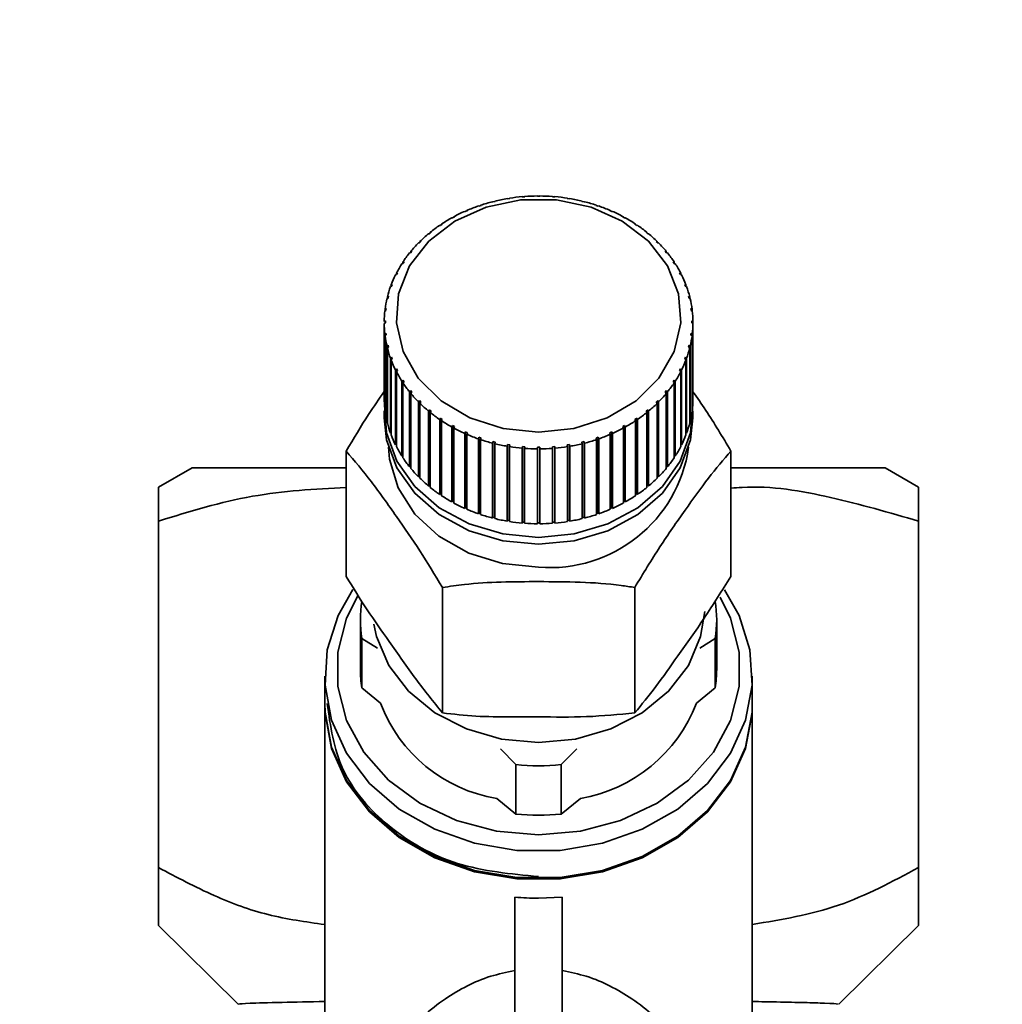
# Paper-space layout 'Blatt1' of a CAD drawing. Units: millimetres. Extents: x 0 to 5940, y 0 to 4200.
# Drawn here: x 1499 to 1540, y 3371 to 3412 of the extents above; entities that cross this region are included whole.
import ezdxf

# ---------------------------------------------------------------- set-up
doc = ezdxf.new("R2010")
doc.units = ezdxf.units.MM
doc.header["$LTSCALE"] = 10
doc.layers.add('1', color=7, linetype='Continuous')
doc.styles.add('SLDTEXTSTYLE0', font='TXT', dxfattribs={"width": 0.605})
doc.dimstyles.new('SLDDIMSTYLE0', dxfattribs={"dimtxt": 35, "dimasz": 25, "dimexe": 0, "dimexo": 0.0625, "dimgap": 8.75, "dimtad": 1, "dimdec": 1, "dimrnd": 1e-09, "dimzin": 4, "dimdsep": 46, "dimtxsty": 'SLDTEXTSTYLE0', "dimsah": 1, "dimcen": 0.09, "dimadec": 0, "dimazin": 1, "dimtfac": 1, "dimtdec": 1, "dimtofl": 0, "dimtmove": 0, "dimatfit": 3, "dimfxl": 1, "dimfrac": 2, "dimtolj": 1, "dimtzin": 12, "dimarcsym": 0})

# ---------------------------------------------------------------- blocks, each defined once
blk = doc.blocks.new('_D')
at = {"layer": '1'}
for p, q in [((818.714, 3344.973), (818.714, 3725.762)), ((2222.814, 3035.973), (2222.814, 3725.762)), ((2222.814, 3715.762), (818.714, 3715.762))]:
    blk.add_line(p, q, dxfattribs=at)
for points in [[(818.714, 3715.762), (843.714, 3711.762), (843.714, 3719.762)], [(2222.814, 3715.762), (2197.814, 3719.762), (2197.814, 3711.762)]]:
    blk.add_solid(points, dxfattribs=at)
at = {"layer": '1', "insert": (1428.524, 3760.88), "char_height": 35, "attachment_point": 1, "style": 'SLDTEXTSTYLE0'}
blk.add_mtext('ca. 1450', dxfattribs=at)

psp = doc.layouts.new('Blatt1')

# ---------------------------------------------------------------- linework, layer by layer
at = {"color": 7, "linetype": 'Continuous', "lineweight": 35}
for p, q in [((1518.794, 3404.372), (1518.779, 3404.383)), ((1518.89, 3404.396), (1518.794, 3404.372)), ((1518.875, 3404.407), (1518.89, 3404.396)), ((1518.875, 3404.392), (1518.875, 3404.407)), ((1519.407, 3404.502), (1519.397, 3404.514)), ((1519.505, 3404.518), (1519.407, 3404.502)), ((1519.495, 3404.53), (1519.505, 3404.518)), ((1519.495, 3404.517), (1519.495, 3404.53)), ((1520.032, 3404.582), (1520.027, 3404.594)), ((1520.132, 3404.59), (1520.032, 3404.582)), ((1520.127, 3404.602), (1520.132, 3404.59)), ((1520.127, 3404.59), (1520.127, 3404.602)), ((1520.664, 3404.612), (1520.664, 3404.624)), ((1520.764, 3404.624), (1520.764, 3404.612)), ((1521.297, 3404.59), (1521.301, 3404.602)), ((1521.396, 3404.582), (1521.297, 3404.59)), ((1521.301, 3404.602), (1521.301, 3404.59)), ((1521.401, 3404.594), (1521.396, 3404.582)), ((1521.923, 3404.518), (1521.933, 3404.53)), ((1522.021, 3404.502), (1521.923, 3404.518)), ((1521.933, 3404.53), (1521.933, 3404.517)), ((1522.031, 3404.514), (1522.021, 3404.502)), ((1522.539, 3404.396), (1522.553, 3404.407)), ((1522.634, 3404.372), (1522.539, 3404.396)), ((1522.553, 3404.407), (1522.553, 3404.392)), ((1522.649, 3404.383), (1522.634, 3404.372)), ((1517.629, 3403.968), (1517.606, 3403.976)), ((1517.718, 3404.007), (1517.629, 3403.968)), ((1517.694, 3404.015), (1517.718, 3404.007)), ((1517.694, 3403.997), (1517.694, 3404.015)), ((1518.2, 3404.194), (1518.18, 3404.203)), ((1518.292, 3404.225), (1518.2, 3404.194)), ((1518.273, 3404.234), (1518.292, 3404.225)), ((1518.273, 3404.219), (1518.273, 3404.234)), ((1523.136, 3404.225), (1523.155, 3404.234)), ((1523.229, 3404.194), (1523.136, 3404.225)), ((1523.155, 3404.234), (1523.155, 3404.219)), ((1523.248, 3404.203), (1523.229, 3404.194)), ((1523.71, 3404.007), (1523.734, 3404.015)), ((1523.799, 3403.968), (1523.71, 3404.007)), ((1523.734, 3404.015), (1523.734, 3403.997)), ((1523.822, 3403.976), (1523.799, 3403.968)), ((1517.089, 3403.698), (1517.061, 3403.704)), ((1517.172, 3403.744), (1517.089, 3403.698)), ((1517.145, 3403.749), (1517.172, 3403.744)), ((1517.145, 3403.729), (1517.145, 3403.749)), ((1524.256, 3403.744), (1524.284, 3403.749)), ((1524.339, 3403.698), (1524.256, 3403.744)), ((1524.284, 3403.749), (1524.284, 3403.729)), ((1524.367, 3403.704), (1524.339, 3403.698)), ((1516.584, 3403.386), (1516.552, 3403.389)), ((1516.661, 3403.438), (1516.584, 3403.386)), ((1516.629, 3403.441), (1516.661, 3403.438)), ((1516.629, 3403.417), (1516.629, 3403.441)), ((1524.767, 3403.438), (1524.799, 3403.441)), ((1524.845, 3403.386), (1524.767, 3403.438)), ((1524.799, 3403.441), (1524.799, 3403.417)), ((1524.876, 3403.389), (1524.845, 3403.386)), ((1515.76, 3402.712), (1515.696, 3402.648)), ((1515.721, 3402.709), (1515.76, 3402.712)), ((1515.721, 3402.673), (1515.721, 3402.709)), ((1516.118, 3403.035), (1516.083, 3403.035)), ((1516.189, 3403.093), (1516.118, 3403.035)), ((1516.153, 3403.093), (1516.189, 3403.093)), ((1516.153, 3403.064), (1516.153, 3403.093)), ((1525.24, 3403.093), (1525.275, 3403.093)), ((1525.31, 3403.035), (1525.24, 3403.093)), ((1525.275, 3403.093), (1525.275, 3403.064)), ((1525.345, 3403.035), (1525.31, 3403.035)), ((1525.668, 3402.712), (1525.707, 3402.709)), ((1525.732, 3402.648), (1525.668, 3402.712)), ((1525.707, 3402.709), (1525.707, 3402.673)), ((1515.379, 3402.298), (1515.323, 3402.229)), ((1515.337, 3402.292), (1515.379, 3402.298)), ((1515.337, 3402.247), (1515.337, 3402.292)), ((1515.696, 3402.648), (1515.658, 3402.646)), ((1525.77, 3402.646), (1525.732, 3402.648)), ((1526.049, 3402.298), (1526.091, 3402.292)), ((1526.105, 3402.229), (1526.049, 3402.298)), ((1526.091, 3402.292), (1526.091, 3402.247)), ((1515.323, 3402.229), (1515.282, 3402.224)), ((1526.146, 3402.224), (1526.105, 3402.229)), ((1515.002, 3401.783), (1514.958, 3401.773)), ((1515.049, 3401.855), (1515.002, 3401.783)), ((1515.005, 3401.846), (1515.049, 3401.855)), ((1515.005, 3401.788), (1515.005, 3401.846)), ((1526.379, 3401.855), (1526.423, 3401.846)), ((1526.426, 3401.783), (1526.379, 3401.855)), ((1526.423, 3401.846), (1526.423, 3401.788)), ((1526.47, 3401.773), (1526.426, 3401.783)), ((1514.736, 3401.312), (1514.69, 3401.299)), ((1514.728, 3401.375), (1514.774, 3401.388)), ((1514.728, 3401.31), (1514.728, 3401.375)), ((1514.774, 3401.388), (1514.736, 3401.312)), ((1526.654, 3401.388), (1526.7, 3401.375)), ((1526.692, 3401.312), (1526.654, 3401.388)), ((1526.738, 3401.299), (1526.692, 3401.312)), ((1526.7, 3401.375), (1526.7, 3401.31)), ((1514.527, 3400.823), (1514.48, 3400.806)), ((1514.509, 3400.884), (1514.556, 3400.901)), ((1514.509, 3400.816), (1514.509, 3400.884)), ((1514.556, 3400.901), (1514.527, 3400.823)), ((1526.872, 3400.901), (1526.919, 3400.884)), ((1526.901, 3400.823), (1526.872, 3400.901)), ((1526.949, 3400.806), (1526.901, 3400.823)), ((1526.919, 3400.884), (1526.919, 3400.816)), ((1514.378, 3400.319), (1514.329, 3400.298)), ((1514.349, 3400.378), (1514.398, 3400.399)), ((1514.349, 3400.306), (1514.349, 3400.378)), ((1514.398, 3400.399), (1514.378, 3400.319)), ((1527.03, 3400.399), (1527.079, 3400.378)), ((1527.05, 3400.319), (1527.03, 3400.399)), ((1527.099, 3400.298), (1527.05, 3400.319)), ((1527.079, 3400.378), (1527.079, 3400.306)), ((1514.29, 3399.805), (1514.241, 3399.781)), ((1514.25, 3399.862), (1514.3, 3399.887)), ((1514.25, 3399.786), (1514.25, 3399.862)), ((1514.3, 3399.887), (1514.29, 3399.805)), ((1527.128, 3399.887), (1527.178, 3399.862)), ((1527.138, 3399.805), (1527.128, 3399.887)), ((1527.187, 3399.781), (1527.138, 3399.805)), ((1527.178, 3399.862), (1527.178, 3399.786)), ((1514.214, 3399.341), (1514.264, 3399.369)), ((1514.264, 3399.287), (1514.214, 3399.259)), ((1514.214, 3399.259), (1514.214, 3396.104)), ((1527.164, 3399.369), (1527.214, 3399.341)), ((1527.214, 3399.259), (1527.164, 3399.287)), ((1527.214, 3399.341), (1527.214, 3399.259)), ((1527.214, 3396.104), (1527.214, 3399.259)), ((1514.241, 3398.818), (1514.29, 3398.851)), ((1514.241, 3395.664), (1514.241, 3398.818)), ((1514.3, 3398.77), (1514.25, 3398.737)), ((1514.25, 3398.737), (1514.25, 3395.582)), ((1514.29, 3398.851), (1514.3, 3398.77)), ((1514.29, 3398.763), (1514.29, 3398.851)), ((1527.128, 3398.77), (1527.138, 3398.851)), ((1527.178, 3398.737), (1527.128, 3398.77)), ((1527.138, 3398.851), (1527.187, 3398.818)), ((1527.138, 3398.763), (1527.138, 3398.851)), ((1527.178, 3395.582), (1527.178, 3398.737)), ((1527.187, 3398.818), (1527.187, 3395.664)), ((1514.329, 3398.301), (1514.378, 3398.338)), ((1514.329, 3395.146), (1514.329, 3398.301)), ((1514.398, 3398.257), (1514.349, 3398.221)), ((1514.349, 3398.221), (1514.349, 3395.066)), ((1514.378, 3398.338), (1514.398, 3398.257)), ((1514.378, 3398.243), (1514.378, 3398.338)), ((1527.03, 3398.257), (1527.05, 3398.338)), ((1527.079, 3398.221), (1527.03, 3398.257)), ((1527.05, 3398.338), (1527.099, 3398.301)), ((1527.05, 3398.243), (1527.05, 3398.338)), ((1527.079, 3395.066), (1527.079, 3398.221)), ((1527.099, 3398.301), (1527.099, 3395.146)), ((1514.48, 3397.793), (1514.527, 3397.834)), ((1514.48, 3394.639), (1514.48, 3397.793)), ((1514.556, 3397.755), (1514.509, 3397.715)), ((1514.509, 3397.715), (1514.509, 3394.56)), ((1514.527, 3397.834), (1514.556, 3397.755)), ((1514.527, 3397.731), (1514.527, 3397.834)), ((1526.872, 3397.755), (1526.901, 3397.834)), ((1526.919, 3397.715), (1526.872, 3397.755)), ((1526.901, 3397.834), (1526.949, 3397.793)), ((1526.901, 3397.731), (1526.901, 3397.834)), ((1526.919, 3394.56), (1526.919, 3397.715)), ((1526.949, 3397.793), (1526.949, 3394.639)), ((1514.69, 3397.3), (1514.736, 3397.344)), ((1514.69, 3394.145), (1514.69, 3397.3)), ((1514.736, 3397.344), (1514.774, 3397.268)), ((1514.736, 3397.232), (1514.736, 3397.344)), ((1526.654, 3397.268), (1526.692, 3397.344)), ((1526.692, 3397.344), (1526.738, 3397.3)), ((1526.692, 3397.232), (1526.692, 3397.344)), ((1526.738, 3397.3), (1526.738, 3394.145)), ((1514.774, 3397.268), (1514.728, 3397.224)), ((1514.728, 3397.224), (1514.728, 3394.07)), ((1526.7, 3397.224), (1526.654, 3397.268)), ((1526.7, 3394.07), (1526.7, 3397.224)), ((1514.958, 3396.826), (1515.002, 3396.874)), ((1514.958, 3393.671), (1514.958, 3396.826)), ((1515.002, 3396.874), (1515.049, 3396.801)), ((1515.002, 3393.69), (1515.002, 3396.874)), ((1515.049, 3396.801), (1515.005, 3396.754)), ((1515.005, 3396.754), (1515.005, 3393.599)), ((1526.379, 3396.801), (1526.426, 3396.874)), ((1526.423, 3396.754), (1526.379, 3396.801)), ((1526.423, 3393.599), (1526.423, 3396.754)), ((1526.426, 3396.874), (1526.47, 3396.826)), ((1526.426, 3393.69), (1526.426, 3396.874)), ((1526.47, 3396.826), (1526.47, 3393.671)), ((1515.282, 3396.376), (1515.323, 3396.427)), ((1515.282, 3393.221), (1515.282, 3396.376)), ((1515.323, 3396.427), (1515.379, 3396.359)), ((1515.323, 3393.244), (1515.323, 3396.427)), ((1515.379, 3396.359), (1515.337, 3396.307)), ((1515.337, 3396.307), (1515.337, 3393.153)), ((1526.049, 3396.359), (1526.105, 3396.427)), ((1526.091, 3396.307), (1526.049, 3396.359)), ((1526.091, 3393.153), (1526.091, 3396.307)), ((1526.105, 3396.427), (1526.146, 3396.376)), ((1526.105, 3393.244), (1526.105, 3396.427)), ((1526.146, 3396.376), (1526.146, 3393.221)), ((1514.25, 3395.665), (1514.241, 3395.664)), ((1515.658, 3395.954), (1515.696, 3396.008)), ((1515.658, 3392.799), (1515.658, 3395.954)), ((1515.696, 3396.008), (1515.76, 3395.945)), ((1515.696, 3392.825), (1515.696, 3396.008)), ((1515.76, 3395.945), (1515.721, 3395.89)), ((1515.721, 3395.89), (1515.721, 3392.736)), ((1525.668, 3395.945), (1525.732, 3396.008)), ((1525.707, 3395.89), (1525.668, 3395.945)), ((1525.707, 3392.736), (1525.707, 3395.89)), ((1525.732, 3396.008), (1525.77, 3395.954)), ((1525.732, 3392.825), (1525.732, 3396.008)), ((1525.77, 3395.954), (1525.77, 3392.799)), ((1527.187, 3395.664), (1527.178, 3395.665)), ((1514.214, 3395.571), (1514.214, 3395.285)), ((1516.083, 3395.564), (1516.118, 3395.621)), ((1516.083, 3392.409), (1516.083, 3395.564)), ((1516.118, 3395.621), (1516.189, 3395.563)), ((1516.118, 3392.438), (1516.118, 3395.621)), ((1516.189, 3395.563), (1516.153, 3395.506)), ((1516.153, 3395.506), (1516.153, 3392.351)), ((1516.552, 3395.21), (1516.584, 3395.27)), ((1516.584, 3395.27), (1516.661, 3395.218)), ((1516.584, 3392.087), (1516.584, 3395.27)), ((1524.767, 3395.218), (1524.845, 3395.27)), ((1524.845, 3395.27), (1524.876, 3395.21)), ((1524.845, 3392.087), (1524.845, 3395.27)), ((1525.24, 3395.563), (1525.31, 3395.621)), ((1525.275, 3395.506), (1525.24, 3395.563)), ((1525.275, 3392.351), (1525.275, 3395.506)), ((1525.31, 3395.621), (1525.345, 3395.564)), ((1525.31, 3392.438), (1525.31, 3395.621)), ((1525.345, 3395.564), (1525.345, 3392.409)), ((1527.214, 3395.285), (1527.214, 3395.571)), ((1514.349, 3395.15), (1514.329, 3395.146)), ((1516.552, 3392.055), (1516.552, 3395.21)), ((1516.661, 3395.218), (1516.629, 3395.158)), ((1516.629, 3395.158), (1516.629, 3392.003)), ((1517.061, 3394.895), (1517.089, 3394.958)), ((1517.061, 3391.741), (1517.061, 3394.895)), ((1517.089, 3394.958), (1517.172, 3394.912)), ((1517.089, 3391.775), (1517.089, 3394.958)), ((1517.172, 3394.912), (1517.145, 3394.85)), ((1517.145, 3394.85), (1517.145, 3391.695)), ((1524.256, 3394.912), (1524.339, 3394.958)), ((1524.284, 3394.85), (1524.256, 3394.912)), ((1524.284, 3391.695), (1524.284, 3394.85)), ((1524.339, 3394.958), (1524.367, 3394.895)), ((1524.339, 3391.775), (1524.339, 3394.958)), ((1524.367, 3394.895), (1524.367, 3391.741)), ((1524.799, 3395.158), (1524.767, 3395.218)), ((1524.799, 3392.003), (1524.799, 3395.158)), ((1524.876, 3395.21), (1524.876, 3392.055)), ((1527.099, 3395.146), (1527.079, 3395.15)), ((1514.509, 3394.646), (1514.48, 3394.639)), ((1517.606, 3394.623), (1517.629, 3394.688)), ((1517.606, 3391.469), (1517.606, 3394.623)), ((1517.629, 3394.688), (1517.718, 3394.649)), ((1517.629, 3391.505), (1517.629, 3394.688)), ((1517.718, 3394.649), (1517.694, 3394.585)), ((1517.694, 3394.585), (1517.694, 3391.43)), ((1518.18, 3394.396), (1518.2, 3394.462)), ((1518.18, 3391.242), (1518.18, 3394.396)), ((1518.2, 3394.462), (1518.292, 3394.431)), ((1518.2, 3391.279), (1518.2, 3394.462)), ((1518.292, 3394.431), (1518.273, 3394.365)), ((1523.136, 3394.431), (1523.229, 3394.462)), ((1523.155, 3394.365), (1523.136, 3394.431)), ((1523.229, 3394.462), (1523.248, 3394.396)), ((1523.229, 3391.279), (1523.229, 3394.462)), ((1523.248, 3394.396), (1523.248, 3391.242)), ((1523.71, 3394.649), (1523.799, 3394.688)), ((1523.734, 3394.585), (1523.71, 3394.649)), ((1523.734, 3391.43), (1523.734, 3394.585)), ((1523.799, 3394.688), (1523.822, 3394.623)), ((1523.799, 3391.505), (1523.799, 3394.688)), ((1523.822, 3394.623), (1523.822, 3391.469)), ((1526.949, 3394.639), (1526.919, 3394.646)), ((1514.728, 3394.158), (1514.69, 3394.145)), ((1518.273, 3394.365), (1518.273, 3391.21)), ((1518.779, 3394.216), (1518.794, 3394.284)), ((1518.779, 3391.062), (1518.779, 3394.216)), ((1518.794, 3394.284), (1518.89, 3394.26)), ((1518.794, 3391.101), (1518.794, 3394.284)), ((1518.89, 3394.26), (1518.875, 3394.193)), ((1518.875, 3394.193), (1518.875, 3391.038)), ((1519.397, 3394.086), (1519.407, 3394.154)), ((1519.397, 3390.931), (1519.397, 3394.086)), ((1519.407, 3394.154), (1519.505, 3394.138)), ((1519.407, 3390.971), (1519.407, 3394.154)), ((1519.505, 3394.138), (1519.495, 3394.07)), ((1519.495, 3394.07), (1519.495, 3390.915)), ((1520.027, 3394.005), (1520.032, 3394.074)), ((1520.027, 3390.85), (1520.027, 3394.005)), ((1520.032, 3394.074), (1520.132, 3394.066)), ((1520.032, 3390.891), (1520.032, 3394.074)), ((1520.132, 3394.066), (1520.127, 3393.997)), ((1520.127, 3393.997), (1520.127, 3390.842)), ((1520.664, 3393.975), (1520.664, 3394.045)), ((1520.764, 3394.045), (1520.764, 3393.975)), ((1521.297, 3394.066), (1521.396, 3394.074)), ((1521.301, 3393.997), (1521.297, 3394.066)), ((1521.301, 3390.842), (1521.301, 3393.997)), ((1521.396, 3394.074), (1521.401, 3394.005)), ((1521.396, 3390.891), (1521.396, 3394.074)), ((1521.401, 3394.005), (1521.401, 3390.85)), ((1521.923, 3394.138), (1522.021, 3394.154)), ((1521.933, 3394.07), (1521.923, 3394.138)), ((1521.933, 3390.915), (1521.933, 3394.07)), ((1522.021, 3394.154), (1522.031, 3394.086)), ((1522.021, 3390.971), (1522.021, 3394.154)), ((1522.031, 3394.086), (1522.031, 3390.931)), ((1522.539, 3394.26), (1522.634, 3394.284)), ((1522.553, 3394.193), (1522.539, 3394.26)), ((1522.553, 3391.038), (1522.553, 3394.193)), ((1522.634, 3394.284), (1522.649, 3394.216)), ((1522.634, 3391.101), (1522.634, 3394.284)), ((1522.649, 3394.216), (1522.649, 3391.062)), ((1523.155, 3391.21), (1523.155, 3394.365)), ((1526.738, 3394.145), (1526.7, 3394.158)), ((1512.614, 3388.604), (1512.614, 3393.884)), ((1515.002, 3393.69), (1514.958, 3393.671)), ((1515.005, 3393.685), (1515.002, 3393.69)), ((1520.664, 3390.821), (1520.664, 3393.975)), ((1520.764, 3393.975), (1520.764, 3390.821)), ((1526.426, 3393.69), (1526.423, 3393.685)), ((1526.47, 3393.671), (1526.426, 3393.69)), ((1528.814, 3388.604), (1528.814, 3393.884)), ((1506.126, 3393.178), (1504.714, 3392.363)), ((1515.323, 3393.244), (1515.282, 3393.221)), ((1515.337, 3393.226), (1515.323, 3393.244)), ((1526.105, 3393.244), (1526.091, 3393.226)), ((1526.146, 3393.221), (1526.105, 3393.244)), ((1536.714, 3392.363), (1535.302, 3393.178)), ((1515.696, 3392.825), (1515.658, 3392.799)), ((1515.721, 3392.8), (1515.696, 3392.825)), ((1525.732, 3392.825), (1525.707, 3392.8)), ((1525.77, 3392.799), (1525.732, 3392.825)), ((1516.118, 3392.438), (1516.083, 3392.409)), ((1516.153, 3392.409), (1516.118, 3392.438)), ((1525.31, 3392.438), (1525.275, 3392.409)), ((1525.345, 3392.409), (1525.31, 3392.438)), ((1516.584, 3392.087), (1516.552, 3392.055)), ((1516.629, 3392.056), (1516.584, 3392.087)), ((1524.845, 3392.087), (1524.799, 3392.056)), ((1524.876, 3392.055), (1524.845, 3392.087)), ((1517.089, 3391.775), (1517.061, 3391.741)), ((1517.145, 3391.744), (1517.089, 3391.775)), ((1517.629, 3391.505), (1517.606, 3391.469)), ((1517.694, 3391.476), (1517.629, 3391.505)), ((1523.799, 3391.505), (1523.734, 3391.476)), ((1523.822, 3391.469), (1523.799, 3391.505)), ((1524.339, 3391.775), (1524.284, 3391.744)), ((1524.367, 3391.741), (1524.339, 3391.775)), ((1518.2, 3391.279), (1518.18, 3391.242)), ((1518.273, 3391.254), (1518.2, 3391.279)), ((1518.794, 3391.101), (1518.779, 3391.062)), ((1518.875, 3391.081), (1518.794, 3391.101)), ((1522.634, 3391.101), (1522.553, 3391.081)), ((1522.649, 3391.062), (1522.634, 3391.101)), ((1523.229, 3391.279), (1523.155, 3391.254)), ((1523.248, 3391.242), (1523.229, 3391.279)), ((1504.714, 3376.344), (1504.714, 3390.934)), ((1519.407, 3390.971), (1519.397, 3390.931)), ((1519.495, 3390.956), (1519.407, 3390.971)), ((1520.032, 3390.891), (1520.027, 3390.85)), ((1520.127, 3390.883), (1520.032, 3390.891)), ((1520.764, 3390.861), (1520.664, 3390.861)), ((1521.396, 3390.891), (1521.301, 3390.883)), ((1521.401, 3390.85), (1521.396, 3390.891)), ((1522.021, 3390.971), (1521.933, 3390.956)), ((1522.031, 3390.931), (1522.021, 3390.971)), ((1536.714, 3390.934), (1536.714, 3376.344)), ((1516.664, 3382.857), (1516.664, 3388.137)), ((1524.764, 3382.857), (1524.764, 3388.137)), ((1513.214, 3386.774), (1513.214, 3384.69)), ((1528.214, 3384.69), (1528.214, 3386.774)), ((1513.275, 3385.995), (1513.275, 3383.911)), ((1513.93, 3385.583), (1513.275, 3385.995)), ((1528.154, 3385.995), (1527.498, 3385.583)), ((1528.154, 3383.911), (1528.154, 3385.995)), ((1511.714, 3384.403), (1511.714, 3383.256)), ((1529.714, 3383.256), (1529.714, 3384.403)), ((1513.275, 3383.911), (1514.063, 3383.265)), ((1527.365, 3383.265), (1528.154, 3383.911)), ((1511.714, 3383.199), (1511.714, 3368.755)), ((1529.714, 3368.755), (1529.714, 3383.199)), ((1519.763, 3380.68), (1519.108, 3381.342)), ((1522.32, 3381.342), (1521.665, 3380.68)), ((1519.763, 3380.68), (1519.763, 3378.596)), ((1521.665, 3380.68), (1521.665, 3378.596)), ((1518.954, 3379.258), (1519.763, 3378.596)), ((1521.665, 3378.596), (1522.474, 3379.258)), ((1519.714, 3375.097), (1519.714, 3368.389)), ((1521.714, 3375.097), (1520.714, 3375.051)), ((1521.714, 3375.097), (1521.714, 3368.389)), ((1504.714, 3373.9), (1508.065, 3370.59)), ((1533.363, 3370.59), (1536.714, 3373.9))]:
    psp.add_line(p, q, dxfattribs=at)
at = {"color": 7, "linetype": 'Continuous', "lineweight": 35, "flags": 128}
for points in [[(1520.714, 3394.671), (1519.222, 3394.826), (1517.824, 3395.279), (1516.607, 3396.004), (1515.648, 3396.953), (1515.008, 3398.068), (1514.726, 3399.278), (1514.82, 3400.507), (1515.285, 3401.679), (1516.091, 3402.719), (1517.187, 3403.563), (1518.505, 3404.156), (1519.962, 3404.463), (1521.466, 3404.463), (1522.923, 3404.156), (1524.241, 3403.563), (1525.337, 3402.719), (1526.143, 3401.679), (1526.608, 3400.507), (1526.702, 3399.278), (1526.42, 3398.068), (1525.78, 3396.953), (1524.821, 3396.004), (1523.605, 3395.279), (1522.206, 3394.826), (1520.714, 3394.671)], [(1520.714, 3390.247), (1519.215, 3390.39), (1517.797, 3390.813), (1516.536, 3391.493), (1515.5, 3392.392), (1514.746, 3393.462), (1514.313, 3394.647), (1514.223, 3395.858)], [(1527.205, 3395.858), (1527.115, 3394.647), (1526.682, 3393.462), (1525.928, 3392.392), (1524.892, 3391.493), (1523.631, 3390.813), (1522.213, 3390.39), (1520.714, 3390.247)], [(1520.714, 3389.96), (1519.215, 3390.104), (1517.797, 3390.526), (1516.536, 3391.206), (1515.5, 3392.105), (1514.746, 3393.176), (1514.313, 3394.36), (1514.214, 3395.285)], [(1527.214, 3395.285), (1527.115, 3394.36), (1526.682, 3393.176), (1525.928, 3392.105), (1524.892, 3391.206), (1523.631, 3390.526), (1522.213, 3390.104), (1520.714, 3389.96)], [(1520.714, 3388.991), (1519.201, 3389.142), (1517.776, 3389.585), (1516.522, 3390.294), (1515.511, 3391.228), (1514.803, 3392.334), (1514.438, 3393.546), (1514.394, 3394.041)], [(1528.542, 3388.041), (1529.154, 3386.964), (1529.61, 3385.519), (1529.703, 3384.03), (1529.427, 3382.555), (1528.794, 3381.156), (1527.831, 3379.89), (1526.576, 3378.809), (1525.082, 3377.957), (1523.408, 3377.369), (1521.625, 3377.069), (1519.804, 3377.069), (1518.02, 3377.369), (1516.346, 3377.957), (1514.852, 3378.809), (1513.597, 3379.89), (1512.634, 3381.156), (1512.001, 3382.555), (1511.726, 3384.03), (1511.818, 3385.519), (1512.274, 3386.964), (1512.893, 3388.05)], [(1520.714, 3377.727), (1518.947, 3377.879), (1517.257, 3378.329), (1515.718, 3379.057), (1514.397, 3380.031), (1513.353, 3381.208), (1512.63, 3382.538), (1512.261, 3383.962), (1512.261, 3385.418), (1512.63, 3386.841), (1513.102, 3387.788)], [(1528.359, 3387.734), (1528.798, 3386.841), (1529.167, 3385.418), (1529.167, 3383.962), (1528.798, 3382.538), (1528.075, 3381.208), (1527.031, 3380.031), (1525.71, 3379.057), (1524.171, 3378.329), (1522.481, 3377.879), (1520.714, 3377.727)], [(1527.709, 3387.13), (1527.539, 3386.069), (1527.021, 3384.857), (1526.187, 3383.77), (1525.078, 3382.862), (1523.751, 3382.179), (1522.272, 3381.754), (1520.714, 3381.611)], [(1520.714, 3381.611), (1519.156, 3381.754), (1517.677, 3382.179), (1516.35, 3382.862), (1515.241, 3383.77), (1514.407, 3384.857), (1513.89, 3386.069), (1513.775, 3386.589)], [(1511.714, 3383.256), (1511.726, 3382.882), (1512.001, 3381.408), (1512.634, 3380.009), (1513.597, 3378.743), (1514.852, 3377.662), (1516.346, 3376.81), (1518.02, 3376.222), (1519.804, 3375.921), (1521.625, 3375.921), (1523.408, 3376.222), (1525.082, 3376.81), (1526.576, 3377.662), (1527.831, 3378.743), (1528.794, 3380.009), (1529.427, 3381.408), (1529.703, 3382.882), (1529.714, 3383.256)], [(1529.714, 3383.199), (1529.703, 3382.825), (1529.427, 3381.351), (1528.794, 3379.952), (1527.831, 3378.686), (1526.576, 3377.605), (1525.082, 3376.753), (1523.408, 3376.164), (1521.625, 3375.864), (1519.804, 3375.864), (1518.02, 3376.164), (1516.346, 3376.753), (1514.852, 3377.605), (1513.597, 3378.686), (1512.634, 3379.952), (1512.001, 3381.351), (1511.726, 3382.825), (1511.714, 3383.199)]]:
    psp.add_lwpolyline(points, dxfattribs=at)
at = {"color": 7, "linetype": 'Continuous', "lineweight": 35}
for centre, radius, start, end in [((1520.633, 3397.122), 7.494, 104.3174, 108.354), ((1520.684, 3396.918), 7.704, 99.614, 103.5769), ((1520.707, 3396.774), 7.85, 94.9712, 98.8849), ((1520.714, 3396.7), 7.924, 90.36, 94.249), ((1520.714, 3396.7), 7.924, 85.751, 89.64), ((1520.721, 3396.774), 7.85, 81.1151, 85.0288), ((1520.745, 3396.918), 7.704, 76.4231, 80.386), ((1520.796, 3397.122), 7.494, 71.646, 75.6826), ((1520.424, 3397.653), 6.922, 114.0222, 118.2781), ((1520.547, 3397.372), 7.229, 109.1106, 113.2451), ((1520.881, 3397.372), 7.229, 66.7549, 70.8894), ((1521.004, 3397.653), 6.922, 61.7219, 65.9778), ((1520.263, 3397.948), 6.586, 119.08, 123.4794), ((1521.166, 3397.948), 6.586, 56.5206, 60.92), ((1520.067, 3398.238), 6.236, 124.3101, 128.8729), ((1521.361, 3398.238), 6.236, 51.1271, 55.6899), ((1519.845, 3398.51), 5.885, 129.736, 134.4782), ((1521.583, 3398.51), 5.885, 45.5218, 50.264), ((1519.607, 3398.748), 5.548, 135.3764, 140.309), ((1521.821, 3398.748), 5.548, 39.691, 44.6236), ((1519.365, 3398.945), 5.237, 141.2437, 146.3701), ((1522.063, 3398.945), 5.237, 33.6299, 38.7563), ((1519.135, 3399.096), 4.961, 147.3415, 152.6557), ((1522.293, 3399.096), 4.961, 27.3443, 32.6585), ((1518.93, 3399.2), 4.731, 153.6617, 159.1469), ((1522.498, 3399.2), 4.731, 20.8531, 26.3383), ((1518.763, 3399.262), 4.553, 160.1833, 165.8107), ((1522.665, 3399.262), 4.553, 14.1893, 19.8167), ((1518.645, 3399.291), 4.432, 166.871, 172.6007), ((1522.783, 3399.291), 4.432, 7.3993, 13.129), ((1518.584, 3399.299), 4.37, 173.6763, 179.4596), ((1522.844, 3399.299), 4.37, 0.5404, 6.3237), ((1518.584, 3399.3), 4.37, 180.5404, 186.3237), ((1522.844, 3399.3), 4.37, 353.6763, 359.4596), ((1518.645, 3399.308), 4.432, 187.3993, 193.129), ((1522.783, 3399.308), 4.432, 346.871, 352.6007), ((1518.763, 3399.337), 4.553, 194.1893, 199.8167), ((1522.665, 3399.337), 4.553, 340.1833, 345.8107), ((1518.93, 3399.399), 4.731, 200.8531, 206.3383), ((1522.498, 3399.399), 4.731, 333.6617, 339.1469), ((1519.135, 3399.503), 4.961, 207.3443, 212.6585), ((1522.293, 3399.503), 4.961, 327.3415, 332.6557), ((1519.365, 3399.654), 5.237, 213.6299, 218.7563), ((1522.063, 3399.654), 5.237, 321.2437, 326.3701), ((1518.584, 3396.145), 4.37, 180.5404, 186.3237), ((1519.607, 3399.851), 5.548, 219.691, 224.6236), ((1521.821, 3399.851), 5.548, 315.3764, 320.309), ((1522.844, 3396.145), 4.37, 353.6763, 359.4596), ((1519.845, 3400.089), 5.885, 225.5218, 230.264), ((1521.583, 3400.089), 5.885, 309.736, 314.4782), ((1518.645, 3396.153), 4.432, 187.3993, 193.129), ((1520.067, 3400.361), 6.236, 231.1271, 235.6899), ((1521.361, 3400.361), 6.236, 304.3101, 308.8729), ((1522.783, 3396.153), 4.432, 346.871, 352.6007), ((1518.763, 3396.182), 4.553, 194.1893, 199.8167), ((1520.263, 3400.651), 6.586, 236.5206, 240.92), ((1520.424, 3400.946), 6.922, 241.7219, 245.9778), ((1521.004, 3400.946), 6.922, 294.0222, 298.2781), ((1521.166, 3400.651), 6.586, 299.08, 303.4794), ((1522.665, 3396.182), 4.553, 340.1833, 345.8107), ((1518.93, 3396.244), 4.731, 200.8531, 206.3383), ((1520.547, 3401.227), 7.229, 246.7549, 250.8894), ((1520.881, 3401.227), 7.229, 289.1106, 293.2451), ((1522.498, 3396.244), 4.731, 333.6617, 339.1469), ((1519.135, 3396.349), 4.961, 207.3443, 212.6585), ((1520.633, 3401.477), 7.494, 251.646, 255.6826), ((1520.684, 3401.681), 7.704, 256.4231, 260.386), ((1520.707, 3401.825), 7.85, 261.1151, 265.0288), ((1520.714, 3401.899), 7.924, 265.751, 269.64), ((1521.185, 3394.882), 5.909, 265.4284, 351.8227), ((1520.714, 3401.899), 7.924, 270.36, 274.249), ((1520.721, 3401.825), 7.85, 274.9712, 278.8849), ((1520.745, 3401.681), 7.704, 279.614, 283.5769), ((1520.796, 3401.477), 7.494, 284.3174, 288.354), ((1522.293, 3396.349), 4.961, 327.3415, 332.6557), ((1519.365, 3396.499), 5.237, 213.6299, 218.7563), ((1522.063, 3396.499), 5.237, 321.2437, 326.3701), ((1519.607, 3396.696), 5.548, 219.691, 224.6236), ((1521.821, 3396.696), 5.548, 315.3764, 320.309), ((1519.845, 3396.935), 5.885, 225.5218, 230.264), ((1520.067, 3397.206), 6.236, 231.1271, 235.6899), ((1521.361, 3397.206), 6.236, 304.3101, 308.8729), ((1521.583, 3396.935), 5.885, 309.736, 314.4782), ((1520.263, 3397.497), 6.586, 236.5206, 240.92), ((1521.166, 3397.497), 6.586, 299.08, 303.4794), ((1520.424, 3397.791), 6.922, 241.7219, 245.9778), ((1521.004, 3397.791), 6.922, 294.0222, 298.2781), ((1520.547, 3398.072), 7.229, 246.7549, 250.8894), ((1520.633, 3398.323), 7.494, 251.646, 255.6826), ((1520.796, 3398.323), 7.494, 284.3174, 288.354), ((1520.881, 3398.072), 7.229, 289.1106, 293.2451), ((1520.684, 3398.526), 7.704, 256.4231, 260.386), ((1520.707, 3398.67), 7.85, 261.1151, 265.0288), ((1520.714, 3398.745), 7.924, 265.751, 269.64), ((1520.714, 3398.745), 7.924, 270.36, 274.249), ((1520.721, 3398.67), 7.85, 274.9712, 278.8849), ((1520.745, 3398.526), 7.704, 279.614, 283.5769), ((1518.258, 3386.774), 5.044, 171.1173, 188.8827), ((1523.17, 3386.774), 5.044, 351.1173, 8.8827), ((1518.264, 3384.69), 5.05, 180.0069, 188.8787), ((1523.164, 3384.69), 5.05, 351.1213, 359.9931), ((1519.969, 3385.486), 6.31, 200.6098, 260.7448), ((1521.397, 3385.561), 6.394, 279.6938, 338.9516), ((1520.714, 3389.772), 9.142, 264.0298, 275.9702), ((1520.714, 3387.688), 9.142, 264.0298, 275.9702)]:
    psp.add_arc(centre, radius, start, end, dxfattribs=at)
psp.add_ellipse((1520.714, 3382.446), major_axis=(9, 0), ratio=0.821675, start_param=4.601048, end_param=4.712389, dxfattribs=at)
for points in [[(1520.764, 3404.612), (1520.747, 3404.612), (1520.714, 3404.612), (1520.681, 3404.612), (1520.664, 3404.612)], [(1514.264, 3399.369), (1514.264, 3399.356), (1514.264, 3399.328), (1514.264, 3399.301), (1514.264, 3399.287)], [(1527.164, 3399.287), (1527.164, 3399.301), (1527.164, 3399.328), (1527.164, 3399.356), (1527.164, 3399.369)], [(1520.664, 3394.045), (1520.681, 3394.045), (1520.714, 3394.045), (1520.747, 3394.045), (1520.764, 3394.045)], [(1520.714, 3375.965), (1519.548, 3376.075), (1517.215, 3376.294), (1514.274, 3377.98), (1512.215, 3380.39), (1511.948, 3382.301), (1511.814, 3383.256)]]:
    psp.add_open_spline(points, degree=3, dxfattribs=at)
for points, knots in [([(1512.614, 3393.884), (1512.928, 3394.409), (1513.455, 3395.294), (1513.995, 3396.069), (1514.214, 3396.384)], [0, 0, 0, 0, 0.594371, 1, 1, 1, 1]), ([(1527.214, 3396.382), (1527.394, 3396.124), (1527.934, 3395.354), (1528.462, 3394.471), (1528.814, 3393.884)], [0, 0, 0, 0, 0.3342177, 1, 1, 1, 1]), ([(1516.664, 3388.137), (1516.35, 3388.661), (1515.714, 3389.722), (1514.709, 3391.158), (1513.665, 3392.642), (1512.966, 3393.468), (1512.614, 3393.884)], [0, 0, 0, 0, 0.235328, 0.476818, 0.736465, 1, 1, 1, 1]), ([(1528.814, 3393.884), (1528.5, 3393.516), (1527.864, 3392.773), (1526.859, 3391.357), (1525.815, 3389.88), (1525.116, 3388.721), (1524.764, 3388.137)], [0, 0, 0, 0, 0.235328, 0.476818, 0.736465, 1, 1, 1, 1]), ([(1512.614, 3393.173), (1512.611, 3393.173), (1511.767, 3393.173), (1510.349, 3393.173), (1508.492, 3393.173), (1507.15, 3393.173), (1506.28, 3393.173), (1506.172, 3393.173), (1506.118, 3393.173)], [0, 0, 0, 0, 0.00073, 0.200584, 0.400438, 0.600292, 0.800146, 1, 1, 1, 1]), ([(1535.31, 3393.173), (1535.256, 3393.173), (1535.148, 3393.173), (1534.278, 3393.173), (1532.936, 3393.173), (1531.08, 3393.173), (1529.662, 3393.173), (1528.817, 3393.173), (1528.814, 3393.173)], [0, 0, 0, 0, 0.199854, 0.399708, 0.599562, 0.799416, 0.99927, 1, 1, 1, 1]), ([(1504.714, 3392.363), (1504.714, 3392.332), (1504.714, 3392.269), (1504.715, 3391.777), (1504.714, 3391.223), (1504.714, 3390.934)], [0, 0, 0, 0, 0.309272, 0.640149, 1, 1, 1, 1]), ([(1504.714, 3390.934), (1506.024, 3391.336), (1508.614, 3392.133), (1511.291, 3392.281), (1512.614, 3392.354)], [0, 0, 0, 0, 0.505699, 1, 1, 1, 1]), ([(1528.814, 3392.319), (1528.97, 3392.332), (1530.37, 3392.453), (1533.048, 3391.992), (1535.485, 3391.289), (1536.714, 3390.934)], [0, 0, 0, 0, 0.058642, 0.525008, 1, 1, 1, 1]), ([(1536.714, 3390.934), (1536.714, 3391.36), (1536.714, 3392.161), (1536.714, 3392.298), (1536.714, 3392.363)], [0, 0, 0, 0, 0.532771, 1, 1, 1, 1]), ([(1512.614, 3388.604), (1512.909, 3388.123), (1513.507, 3387.15), (1514.489, 3385.787), (1515.548, 3384.238), (1516.291, 3383.319), (1516.664, 3382.857)], [0, 0, 0, 0, 0.220445, 0.446732, 0.722276, 1, 1, 1, 1]), ([(1524.764, 3382.857), (1525.059, 3383.214), (1525.657, 3383.936), (1526.639, 3385.361), (1527.698, 3386.817), (1528.441, 3388.006), (1528.814, 3388.604)], [0, 0, 0, 0, 0.220445, 0.446732, 0.722276, 1, 1, 1, 1]), ([(1524.764, 3388.137), (1524.573, 3388.167), (1523.259, 3388.373), (1520.832, 3388.39), (1518.293, 3388.376), (1516.973, 3388.183), (1516.664, 3388.137)], [0, 0, 0, 0, 0.072828, 0.499865, 0.883122, 1, 1, 1, 1]), ([(1516.664, 3382.857), (1517.134, 3382.803), (1518.084, 3382.693), (1519.446, 3382.689), (1520.998, 3382.691), (1522.75, 3382.662), (1524.091, 3382.792), (1524.764, 3382.857)], [0, 0, 0, 0, 0.176108, 0.35645, 0.500148, 0.748947, 1, 1, 1, 1]), ([(1511.714, 3373.946), (1510.913, 3374.057), (1509.324, 3374.277), (1506.979, 3375.136), (1505.487, 3375.932), (1504.714, 3376.344)], [0, 0, 0, 0, 0.328937, 0.652418, 1, 1, 1, 1]), ([(1504.714, 3376.344), (1504.714, 3375.993), (1504.715, 3375.312), (1504.714, 3374.543), (1504.714, 3374.006), (1504.714, 3373.935), (1504.714, 3373.9)], [0, 0, 0, 0, 0.257198, 0.498772, 0.747625, 1, 1, 1, 1]), ([(1536.714, 3376.344), (1535.608, 3375.751), (1533.377, 3374.553), (1530.942, 3374.152), (1529.714, 3373.95)], [0, 0, 0, 0, 0.49592, 1, 1, 1, 1]), ([(1536.714, 3373.9), (1536.714, 3373.952), (1536.714, 3374.059), (1536.714, 3374.902), (1536.714, 3375.83), (1536.714, 3376.344)], [0, 0, 0, 0, 0.302059, 0.612793, 1, 1, 1, 1]), ([(1513.045, 3366.06), (1513.297, 3366.585), (1513.767, 3367.568), (1514.713, 3368.924), (1515.704, 3369.989), (1516.697, 3370.786), (1517.633, 3371.342), (1518.584, 3371.766), (1519.366, 3371.931), (1519.714, 3372.005)], [0, 0, 0, 0, 0.244156, 0.456611, 0.6389266, 0.7569623, 0.8542774, 0.9350588, 1, 1, 1, 1]), ([(1528.383, 3366.06), (1528.131, 3366.585), (1527.661, 3367.567), (1526.715, 3368.924), (1525.725, 3369.989), (1524.731, 3370.786), (1523.795, 3371.342), (1522.844, 3371.766), (1522.062, 3371.931), (1521.714, 3372.005)], [0, 0, 0, 0, 0.244046, 0.456615, 0.638927, 0.756965, 0.854277, 0.935059, 1, 1, 1, 1]), ([(1511.714, 3370.704), (1511.081, 3370.692), (1509.715, 3370.665), (1508.342, 3370.627), (1508.16, 3370.603), (1508.065, 3370.59)], [0, 0, 0, 0, 0.2909073, 0.6283895, 1, 1, 1, 1]), ([(1529.714, 3370.704), (1530.067, 3370.697), (1530.919, 3370.681), (1531.944, 3370.658), (1533.062, 3370.627), (1533.227, 3370.606), (1533.331, 3370.593)], [0, 0, 0, 0, 0.15614, 0.376186, 0.602731, 1, 1, 1, 1])]:
    psp.add_open_spline(points, degree=3, knots=knots, dxfattribs=at)

# ---------------------------------------------------------------- dimensions: what is measured, and where the dimension line sits
at = {"layer": '1'}
dim = psp.add_linear_dim(base=(818.714, 3715.762), p1=(2222.814, 3025.973), p2=(818.714, 3334.973), dimstyle='SLDDIMSTYLE0', dxfattribs=at)
dim.commit()
dim.dimension.update_dxf_attribs({"geometry": '_D', "text_midpoint": (1520.764, 3715.762), "dimtype": 160})

doc.saveas('drawing.dxf')
